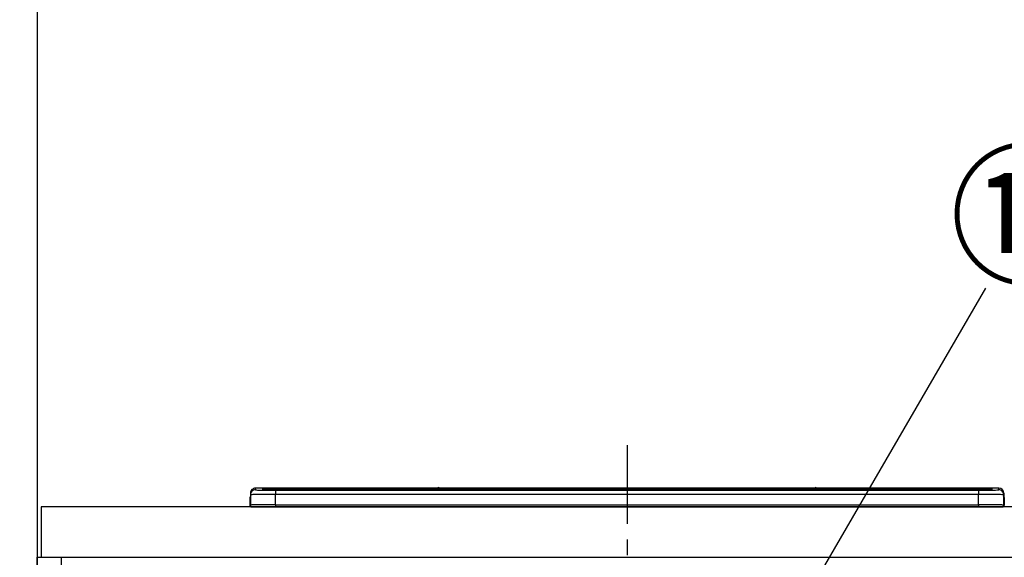
# Model space of a CAD drawing. Extents: x 27948 to 54421, y -22065 to -13195.
# Drawn here: x 29050 to 29833, y -19135 to -18707 of the extents above; entities that cross this region are included whole.
import ezdxf

# ---------------------------------------------------------------- set-up
doc = ezdxf.new("R2010")
doc.units = 0
doc.header["$LTSCALE"] = 50
doc.header["$MEASUREMENT"] = 0
doc.linetypes.add('CENTER', pattern=[2, 1.25, -0.25, 0.25, -0.25])
doc.layers.get('0').update_dxf_attribs({"linetype": 'CONTINUOUS'})
doc.layers.get('DEFPOINTS').update_dxf_attribs({"color": 146, "linetype": 'CONTINUOUS'})
for name, color, linetype in [('111-壁仕上', 3, 'CONTINUOUS'), ('120-キャビネット（外）', 7, 'CONTINUOUS'), ('126-甲板', 2, 'CONTINUOUS'), ('150-機器', 8, 'CONTINUOUS'), ('161-番号', 110, 'CONTINUOUS'), ('166-寸法B', 11, 'CONTINUOUS')]:
    doc.layers.add(name, color=color, linetype=linetype)
doc.styles.add('KH001', font='txt')
doc.dimstyles.new('KH1xx030', dxfattribs={"dimscale": 30, "dimtxt": 2, "dimasz": 0.6, "dimexe": 0.3, "dimexo": 1.2, "dimgap": 0.5, "dimtad": 3, "dimdec": 1, "dimdsep": 46, "dimlunit": 6, "dimtxsty": 'KH001', "dimblk": 'DOT', "dimcen": 1, "dimdle": 1, "dimclrd": 256, "dimclre": 256, "dimclrt": 256, "dimadec": 0, "dimazin": 0, "dimtfac": 1, "dimtdec": 1, "dimtix": 1, "dimtmove": 2, "dimatfit": 3, "dimldrblk": 'CLOSEDBLANK', "dimfxl": 1, "dimtolj": 1, "dimtzin": 0, "dimlwd": -1, "dimlwe": -1, "dimarcsym": 0})

# ---------------------------------------------------------------- blocks, each defined once
blk = doc.blocks.new('HT-F6S_S')
at = {"layer": '150-機器', "color": 161, "linetype": 'CENTER'}
blk.add_line((0, 49.1), (0, -286.92), dxfattribs=at)
at = {"layer": '150-機器', "color": 13, "linetype": 'Continuous'}
for p, q in [((-299.57, 7.73), (-299.5, 7.97)), ((-299.5, 10.93), (-299.5, 9.68)), ((-299.5, 9.68), (-299.5, 1.5)), ((-295.5, 13.68), (-295.5, 14.93)), ((-150.73, 14.93), (-295.5, 14.93)), ((-150.73, 14.93), (-295.5, 14.93)), ((-295.5, 14.93), (-295.5, 14.93)), ((-290, 14.71), (-290, 13.69)), ((-290, 13.69), (-289.9, 13.68)), ((-289.9, 13.68), (-289.9, 13.68)), ((-289.5, 13.61), (-289.5, 14.21)), ((-289.5, 13.61), (-289.5, 14.21)), ((-284.5, 14.86), (-284.5, 14.36)), ((-284.5, 14.86), (284.5, 14.86)), ((284.5, 14.36), (-284.5, 14.36)), ((-284.5, 13.83), (-284.5, 14.36)), ((234.74, 13.83), (-284, 13.83)), ((279.5, 13.42), (-279.5, 13.42)), ((-279.5, 13.42), (-279.5, 13.42)), ((279.5, 13.42), (-279.5, 13.42)), ((-279.5, 13.25), (-279.5, 9.93)), ((-279.5, 13.25), (279.5, 13.25)), ((-279.5, 1.75), (-279.5, 9.93)), ((279.5, 9.93), (-279.5, 9.93)), ((-253.25, 13.56), (-253.25, 13.42)), ((-241.25, 13.59), (-252.25, 13.59)), ((-240.25, 13.56), (-240.25, 13.42)), ((-240.25, 13.42), (-240.25, 13.56)), ((-219, 13.56), (-219, 13.42)), ((-207, 13.59), (-218, 13.59)), ((-206, 13.56), (-206, 13.42)), ((-206, 13.42), (-206, 13.56)), ((-200, 13.56), (-200, 13.42)), ((-169, 13.59), (-199, 13.59)), ((-168, 13.56), (-168, 13.42)), ((-168, 13.42), (-168, 13.56)), ((-162, 13.56), (-162, 13.42)), ((-150, 13.59), (-161, 13.59)), ((-150.69, 14.88), (-150.74, 14.89)), ((-150.74, 14.89), (-150.74, 14.89)), ((-150.52, 14.88), (-150.69, 14.88)), ((-150.28, 14.87), (-150.52, 14.88)), ((-150, 14.87), (-150.28, 14.87)), ((-149.72, 14.87), (-150, 14.87)), ((-149.48, 14.88), (-149.72, 14.87)), ((-149.31, 14.88), (-149.48, 14.88)), ((-149.26, 14.89), (-149.31, 14.88)), ((149.27, 14.93), (-149.27, 14.93)), ((149.27, 14.93), (-149.27, 14.93)), ((-149.26, 14.89), (-149.26, 14.89)), ((-149, 13.56), (-149, 13.42)), ((-149, 13.42), (-149, 13.56)), ((-120.66, 13.56), (-120.66, 13.42)), ((-108.66, 13.58), (-119.66, 13.58)), ((-107.66, 13.56), (-107.66, 13.42)), ((-107.66, 13.42), (-107.66, 13.56)), ((-101.66, 13.56), (-101.66, 13.42)), ((-89.66, 13.58), (-100.66, 13.58)), ((-88.66, 13.56), (-88.66, 13.42)), ((-88.66, 13.42), (-88.66, 13.56)), ((-82.66, 13.56), (-82.66, 13.42)), ((-70.66, 13.58), (-81.66, 13.58)), ((-69.66, 13.56), (-69.66, 13.42)), ((-69.66, 13.42), (-69.66, 13.56)), ((-63.66, 13.56), (-63.66, 13.42)), ((-32.66, 13.58), (-62.66, 13.58)), ((-31.66, 13.56), (-31.66, 13.42)), ((-31.66, 13.42), (-31.66, 13.56)), ((-25.66, 13.56), (-25.66, 13.42)), ((-13.66, 13.58), (-24.66, 13.58)), ((-12.66, 13.56), (-12.66, 13.42)), ((-12.66, 13.42), (-12.66, 13.56)), ((19.34, 13.56), (19.34, 13.42)), ((31.34, 13.58), (20.34, 13.58)), ((32.34, 13.56), (32.34, 13.42)), ((32.34, 13.42), (32.34, 13.56)), ((38.34, 13.56), (38.34, 13.42)), ((69.34, 13.58), (39.34, 13.58)), ((70.34, 13.56), (70.34, 13.42)), ((70.34, 13.42), (70.34, 13.56)), ((122.75, 13.56), (122.75, 13.42)), ((134.75, 13.58), (123.75, 13.58)), ((135.75, 13.42), (135.75, 13.56)), ((135.75, 13.56), (135.75, 13.42)), ((141.75, 13.56), (141.75, 13.42)), ((172.75, 13.58), (142.75, 13.58)), ((149.26, 14.89), (149.26, 14.89)), ((149.26, 14.89), (149.31, 14.88)), ((149.31, 14.88), (149.48, 14.88)), ((149.48, 14.88), (149.72, 14.87)), ((149.72, 14.87), (150, 14.87)), ((150, 14.87), (150.28, 14.87)), ((150.28, 14.87), (150.52, 14.88)), ((150.52, 14.88), (150.69, 14.88)), ((150.69, 14.88), (150.74, 14.89)), ((295.5, 14.93), (150.73, 14.93)), ((295.5, 14.93), (150.73, 14.93)), ((150.74, 14.89), (150.74, 14.89)), ((173.75, 13.56), (173.75, 13.42)), ((173.75, 13.42), (173.75, 13.56)), ((179.75, 13.56), (179.75, 13.42)), ((191.75, 13.58), (180.75, 13.58)), ((192.75, 13.56), (192.75, 13.42)), ((192.75, 13.42), (192.75, 13.56)), ((234.74, 13.9), (234.74, 13.51)), ((234.74, 13.51), (234.74, 13.42)), ((250.74, 13.93), (235.74, 13.93)), ((235.74, 13.48), (250.74, 13.48)), ((235.74, 13.48), (235.74, 13.42)), ((250.74, 13.48), (250.74, 13.42)), ((251.74, 13.51), (251.74, 13.9)), ((251.74, 13.9), (251.74, 13.42)), ((284, 13.83), (251.74, 13.83)), ((251.74, 13.51), (251.74, 13.42)), ((279.5, 13.42), (279.5, 13.42)), ((279.5, 13.25), (279.5, 9.93)), ((279.5, 1.75), (279.5, 9.93)), ((284.5, 14.86), (284.5, 14.36)), ((284.5, 13.83), (284.5, 14.36)), ((289.5, 13.61), (289.5, 14.21)), ((289.5, 13.61), (289.5, 14.21)), ((289.9, 13.68), (289.88, 13.68)), ((290, 13.69), (289.9, 13.68)), ((290, 13.69), (289.97, 13.68)), ((290, 14.71), (290, 13.69)), ((295.5, 13.68), (295.5, 14.93)), ((295.5, 14.93), (295.5, 14.93)), ((299.5, 10.93), (299.5, 9.68)), ((299.5, 8.69), (299.5, 10.93)), ((299.5, 9.68), (299.5, 1.5)), ((299.5, 8.69), (299.5, 7)), ((-299.9, 7.4), (-299.6, 7.4)), ((-299.9, 7.4), (-299.9, 1.5)), ((-299.6, 7.4), (-299.57, 7.73)), ((-299.6, 0.6), (-299.6, 7.4)), ((-298.4, 0), (-298, 0)), ((-298, 0), (298, 0)), ((-279.5, 1.75), (-279.5, 0)), ((-279.5, 1.75), (279.5, 1.75)), ((279.5, 1.75), (279.5, 0)), ((299.5, 7), (299.5, 1.5)), ((299.6, 0.6), (299.6, 7.4)), ((299.9, 7.4), (299.6, 7.4)), ((299.9, 7.4), (299.9, 1.5)), ((299.9, 7.4), (299.9, 7.4)), ((299.9, 1.5), (299.9, 7.4)), ((299.9, 1.5), (299.9, 1.5))]:
    blk.add_line(p, q, dxfattribs=at)
for points in [[(-279.5, 9.93), (-281.99, 9.93), (-284.45, 9.92), (-286.83, 9.91), (-289.09, 9.9), (-291.2, 9.88), (-293.13, 9.86), (-294.85, 9.84), (-296.33, 9.81), (-297.55, 9.79), (-298.48, 9.76), (-299.12, 9.73), (-299.45, 9.7), (-299.5, 9.68)], [(-295.5, 13.68), (-295.38, 13.63), (-295.12, 13.59)], [(-295.12, 13.59), (-294.57, 13.54), (-293.78, 13.49), (-292.77, 13.44), (-291.55, 13.4), (-290.15, 13.36), (-288.57, 13.33), (-286.86, 13.3), (-285.03, 13.28), (-283.12, 13.27), (-281.14, 13.26), (-279.5, 13.25)], [(279.5, 13.25), (281.49, 13.26), (283.46, 13.27), (285.36, 13.28), (287.17, 13.31), (288.86, 13.33), (290.41, 13.37), (291.78, 13.41), (292.96, 13.45), (293.94, 13.5), (294.68, 13.55), (295.19, 13.6), (295.46, 13.65), (295.5, 13.68)], [(299.5, 9.68), (299.34, 9.71), (298.88, 9.74), (298.11, 9.77), (297.05, 9.8), (295.72, 9.83), (294.13, 9.85), (292.32, 9.87), (290.31, 9.89), (288.12, 9.9), (285.81, 9.92), (283.39, 9.92), (280.91, 9.93), (279.5, 9.93)], [(-279.5, 1.75), (-281.99, 1.75), (-284.45, 1.74), (-286.83, 1.73), (-289.09, 1.72), (-291.2, 1.7), (-293.13, 1.68), (-294.85, 1.66), (-296.33, 1.64), (-297.55, 1.61), (-298.48, 1.58), (-299.12, 1.55), (-299.45, 1.52), (-299.5, 1.5)], [(299.5, 1.5), (299.34, 1.53), (298.88, 1.56), (298.11, 1.59), (297.05, 1.62), (295.72, 1.65), (294.13, 1.67), (292.32, 1.69), (290.31, 1.71), (288.12, 1.73), (285.81, 1.74), (283.39, 1.75), (280.91, 1.75), (279.5, 1.75)]]:
    blk.add_lwpolyline(points, dxfattribs=at)
for centre, radius, start, end in [((-297.9, 7.4), 2, 143.13047, 179.99996), ((-295.5, 10.93), 4, 89.9901, 179.99014), ((-295.5, 9.68), 4, 89.98993, 179.99075), ((-285.88, -37.56), 52.43, 88.49188, 94.50719), ((-290, 14.21), 0.5, 0.00977, 90.00923), ((-282.09, 117.05), 103.66, 265.64518, 271.43408), ((-285.56, -35.83), 50.2, 88.79358, 94.50522), ((-285.25, -34.02), 47.87, 88.50461, 94.49434), ((-252.5, 4.02), 9.57, 88.50448, 94.49441), ((-241, 4.01), 9.57, 85.50568, 91.49538), ((-218.25, 4.01), 9.57, 88.50473, 94.49421), ((-206.75, 4.01), 9.57, 85.50579, 91.49527), ((-199.25, 4.01), 9.57, 88.5047, 94.49428), ((-168.75, 4.01), 9.57, 85.50579, 91.49527), ((-161.25, 4.01), 9.57, 88.50488, 94.49405), ((-150, 14.59), 0.801, 22.05776, 157.94224), ((-149.75, 4.01), 9.57, 85.50595, 91.49512), ((-119.91, 4.01), 9.57, 88.50467, 94.4944), ((-108.41, 4.01), 9.57, 85.50566, 91.4953), ((-100.91, 4.01), 9.57, 88.50474, 94.49431), ((-89.41, 4.01), 9.57, 85.50566, 91.4953), ((-81.91, 4.01), 9.57, 88.50474, 94.49431), ((-70.41, 4.01), 9.57, 85.50569, 91.49526), ((-62.91, 4.01), 9.57, 88.50464, 94.49442), ((-32.41, 4.01), 9.57, 85.50568, 91.49528), ((-24.91, 4.01), 9.57, 88.5047, 94.49434), ((-13.41, 4.01), 9.57, 85.50564, 91.4953), ((20.09, 4.01), 9.57, 88.5047, 94.49434), ((31.59, 4.01), 9.57, 85.50563, 91.49531), ((39.09, 4.01), 9.57, 88.5047, 94.49435), ((69.59, 4.01), 9.57, 85.50569, 91.49526), ((123.5, 4.01), 9.57, 88.50474, 94.49431), ((135, 4.01), 9.57, 85.50561, 91.49534), ((142.5, 4.01), 9.57, 88.50481, 94.49423), ((150, 14.59), 0.801, 22.05776, 157.94224), ((173, 4.01), 9.57, 85.50561, 91.49534), ((180.5, 4.01), 9.57, 88.50481, 94.49423), ((192, 4.02), 9.57, 85.50554, 91.49537), ((235.49, 4.36), 9.57, 88.50481, 94.49423), ((235.49, 23.05), 9.57, 265.50553, 271.49554), ((250.99, 4.36), 9.57, 85.50555, 91.49536), ((250.99, 23.05), 9.57, 268.50455, 274.49443), ((282.09, 117.08), 103.7, 268.56659, 274.3531), ((285.25, -34.02), 47.87, 85.50561, 91.49542), ((285.88, -37.56), 52.43, 85.49277, 91.50816), ((285.56, -35.83), 50.2, 85.49472, 91.20648), ((290, 14.21), 0.5, 89.99077, 179.99023), ((295.5, 10.93), 4, 0.01011, 90.00965), ((295.5, 9.68), 4, 0.00925, 90.01007), ((297.9, 7.4), 1.7, 0.00004, 29.38336), ((297.9, 7.4), 2, 0.00004, 40.11986), ((297.9, 7.4), 2, 0.00004, 39.88079), ((-298.4, 1.5), 1.5, 180.03496, 216.83381), ((-298.4, 1.5), 1.5, 216.8699, 270), ((-298, 1.5), 1.5, 179.99996, 270), ((298, 1.5), 1.5, 270, 0.00004), ((298, 1.5), 1.5, 270, 0.00004), ((298.4, 1.5), 1.5, 270, 323.1301), ((298.4, 1.5), 1.5, 270, 323.1301), ((298.4, 1.5), 1.5, 323.0852, 0.04603), ((298.4, 1.5), 1.5, 323.16619, 359.96504)]:
    blk.add_arc(centre, radius, start, end, dxfattribs=at)
blk = doc.blocks.new('_Dot')
at = {"color": 0, "linetype": 'ByBlock', "lineweight": -2}
blk.add_line((-0.5, 0), (-1, 0), dxfattribs=at)
at = {"color": 0, "linetype": 'ByBlock', "const_width": 0.5}
blk.add_lwpolyline([(-0.25, 0, 1), (0.25, 0, 1)], format="xyb", close=True, dxfattribs=at)
blk = doc.blocks.new('*D194')
at = {"layer": '166-寸法B', "transparency": 16777216}
for p, q in [((29008.69, -19094.55), (28657.69, -19094.55)), ((28666.69, -19112.55), (28666.69, -19936.55)), ((29027.69, -19954.55), (28657.69, -19954.55))]:
    blk.add_line(p, q, dxfattribs=at)
at = {"layer": 'DEFPOINTS', "color": 0, "transparency": 16777216}
for p in [(29044.69, -19094.55), (28666.69, -19954.55), (29063.69, -19954.55)]:
    blk.add_point(p, dxfattribs=at)
at = {"layer": '166-寸法B', "transparency": 16777216, "xscale": 18, "yscale": 18, "zscale": 18}
for p, rotation in [((28666.69, -19094.55), 90), ((28666.69, -19954.55), 270)]:
    blk.add_blockref('_Dot', p, dxfattribs=dict(at, rotation=rotation))
at = {"layer": '166-寸法B', "transparency": 16777216, "insert": (28616.66, -19524.55), "char_height": 60, "attachment_point": 5, "rotation": 90, "style": 'KH001'}
blk.add_mtext('\\A1;860(910)', dxfattribs=at)
blk = doc.blocks.new('_ClosedBlank')
at = {"color": 0, "linetype": 'ByBlock', "lineweight": -2}
for p, q in [((-1, 0.167), (0, 0)), ((-1, 0.167), (-1, -0.167)), ((0, 0), (-1, -0.167))]:
    blk.add_line(p, q, dxfattribs=at)
blk = doc.blocks.new('*D195')
at = {"layer": '166-寸法B', "transparency": 16777216}
for p, q in [((29008.69, -17554.55), (28522.69, -17554.55)), ((28531.69, -19936.55), (28531.69, -17572.55)), ((29027.69, -19954.55), (28522.69, -19954.55))]:
    blk.add_line(p, q, dxfattribs=at)
at = {"layer": 'DEFPOINTS', "color": 0, "transparency": 16777216}
for p in [(28531.69, -17554.55), (29044.69, -17554.55), (29063.69, -19954.55)]:
    blk.add_point(p, dxfattribs=at)
at = {"layer": '166-寸法B', "transparency": 16777216, "xscale": 18, "yscale": 18, "zscale": 18}
for p, rotation in [((28531.69, -17554.55), 90), ((28531.69, -19954.55), 270)]:
    blk.add_blockref('_Dot', p, dxfattribs=dict(at, rotation=rotation))
at = {"layer": '166-寸法B', "transparency": 16777216, "insert": (28482.88, -18754.55), "char_height": 60, "attachment_point": 5, "rotation": 90, "style": 'KH001'}
blk.add_mtext('\\A1;2,400', dxfattribs=at)

msp = doc.modelspace()

# ---------------------------------------------------------------- linework, layer by layer
at = {"layer": '111-壁仕上', "ltscale": 2}
msp.add_line((29063.69, -17554.55), (29063.69, -19954.55), dxfattribs=at)
at = {"layer": '120-キャビネット（外）', "color": 6}
msp.add_lwpolyline([(29063.69, -19134.55), (29082.69, -19134.55), (29082.69, -19854.55), (29063.69, -19854.55)], close=True, dxfattribs=at)
at = {"layer": '126-甲板'}
msp.add_lwpolyline([(32660.69, -19094.55), (29066.69, -19094.55), (29066.69, -19134.55), (32660.69, -19134.55)], close=True, dxfattribs=at)

# ---------------------------------------------------------------- block references
at = {"layer": '150-機器'}
msp.add_blockref('HT-F6S_S', (29532.69, -19094.55), dxfattribs=at)

# ---------------------------------------------------------------- texts
at = {"layer": '161-番号', "insert": (29788.9, -18818.19), "char_height": 90, "attachment_point": 1, "style": 'KH001'}
msp.add_mtext('⑪', dxfattribs=at)

# ---------------------------------------------------------------- dimensions: what is measured, and where the dimension line sits
at = {"layer": '166-寸法B'}
dim = msp.add_linear_dim(base=(28531.69, -17554.55), p1=(29063.69, -19954.55), p2=(29044.69, -17554.55), angle=90, dimstyle='KH1xx030', dxfattribs=at)
dim.commit()
dim.dimension.update_dxf_attribs({"geometry": '*D195', "text_midpoint": (28482.88, -18754.55)})
dim = msp.add_linear_dim(base=(28666.69, -19954.55), p1=(29044.69, -19094.55), p2=(29063.69, -19954.55), angle=90, dimstyle='KH1xx030', override={"dimpost": '(910)'}, dxfattribs=at)
dim.commit()
dim.dimension.update_dxf_attribs({"geometry": '*D194', "text_midpoint": (28616.66, -19524.55)})

# ---------------------------------------------------------------- leaders
at = {"layer": '161-番号'}
for points in [[(29630.83, -19242.56), (29817.84, -18920.73)], [(29722.92, -19467.15), (29982.53, -18922)]]:
    msp.add_leader(points, dimstyle='KH1xx030', override={"dimasz": 2, "dimgap": 0.5, "dimtad": 1}, dxfattribs=at)

doc.saveas('drawing.dxf')
